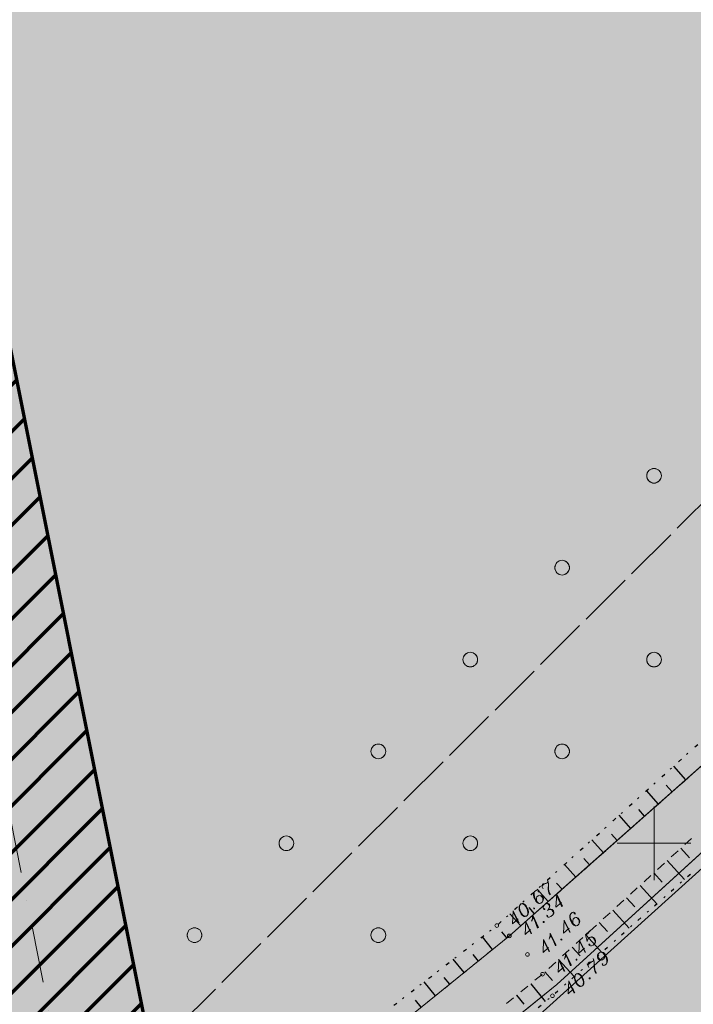
# Model space of a CAD drawing. Units: millimetres. Extents: x 553267980 to 554485050, y 6575737940 to 6577026328.
# Drawn here: x 553565489 to 553602136, y 6576541238 to 6576594822 of the extents above; entities that cross this region are included whole.
import ezdxf

# ---------------------------------------------------------------- set-up
doc = ezdxf.new("R2010")
doc.units = ezdxf.units.MM
doc.header["$MEASUREMENT"] = 0
doc.linetypes.add('Dot & Dashed', pattern=[6100, 3000, -1550, 0, -1550])
doc.linetypes.add('NOLVAALL', pattern=[1200, 200, -1000])
for name, color, linetype, lineweight in [('0-PJ-maatulundusmaa_Pen_No__1', 7, 'Continuous', 13), ('0_Pen_No__1', 7, 'Continuous', 13), ('DP-proj.vesi_Pen_No__46', 5, 'Continuous', 25), ('ehituskeeluala_Pen_No__1', 7, 'Continuous', 13), ('TEE_Pen_No__1', 7, 'Continuous', 13)]:
    doc.layers.add(name, color=color, linetype=linetype, lineweight=lineweight)
for name, color, linetype, lineweight, true_color in [('0-PJ-maatulundusmaa_Pen_No__205', 7, 'Continuous', 13, 0x00aa37), ('HALJASTUS_Pen_No__205', 7, 'Continuous', 13, 0x00aa37), ('OPT-servituut_Pen_No__106', 7, 'Continuous', 70, 0x7901fe), ('RELJEEF_Pen_No__208', 7, 'Continuous', 30, 0x9f594d), ('TEE_Pen_No__61', 7, 'Continuous', 20, 0x6a6a6a)]:
    doc.layers.add(name, color=color, linetype=linetype, lineweight=lineweight, true_color=true_color)
doc.linetypes.add('Symbol', pattern='A,0,[3,AS-05-Tehnovorkude koondplaan1.Shx,S=99.206349,R=0,X=0,Y=0],-12500,0', length=12500)

msp = doc.modelspace()

# ---------------------------------------------------------------- hatches: boundary and pattern name
at = {"layer": '0-PJ-maatulundusmaa_Pen_No__205', "linetype": 'Continuous', "lineweight": 0, "true_color": 0x3fbf69}
for points in [[(553515710, 6576914860), (553607060, 6576753450), (553765865, 6576707445), (553786504, 6576701466), (553764772, 6576689181), (553753943, 6576683076), (553750979, 6576681481), (553744656, 6576678183), (553728005, 6576669498), (553712389, 6576658199), (553732587, 6576673088), (553699113, 6576718499), (553641658, 6576676156), (553675137, 6576630739), (553678390, 6576633137), (553666283, 6576623581), (553656186, 6576614573), (553644645, 6576600958), (553635324, 6576586305), (553625147, 6576574943), (553611565, 6576562159), (553592128, 6576544957), (553578262, 6576533730), (553574122, 6576531132), (553564749, 6576525251), (553556631, 6576518764), (553549909, 6576512228), (553545941, 6576508908), (553540684, 6576502509), (553538356, 6576499335), (553535052, 6576494832), (553533952, 6576494625), (553531463, 6576495740), (553519868, 6576501153), (553510909, 6576505557), (553496407, 6576512709), (553495564, 6576510615), (553493634, 6576511518), (553465950, 6576524480), (553449432, 6576607131), (553381123, 6576948941)], [(553548089, 6576486022), (553553851, 6576492252), (553560428, 6576498906), (553556916, 6576501926), (553557975, 6576503255), (553551986, 6576508998), (553559140, 6576515702), (553567018, 6576522067), (553575013, 6576527224), (553580208, 6576530574), (553594713, 6576542321), (553613471, 6576559408), (553627376, 6576572494), (553638124, 6576583979), (553647472, 6576599001), (553658790, 6576611530), (553669099, 6576620867), (553683366, 6576632025), (553697982, 6576642789), (553714649, 6576655007), (553729796, 6576666111), (553734653, 6576668608), (553746660, 6576674782), (553755017, 6576679078), (553767899, 6576686645), (553775527, 6576691126), (553778579, 6576692919), (553790938, 6576700182), (553816640, 6576692736), (553828792, 6576689215), (553893430, 6576670400), (553899840, 6576635820), (553903050, 6576603660), (553909460, 6576577920), (553921490, 6576557820), (553941530, 6576540940), (553973600, 6576518420), (554007865, 6576489882), (554026520, 6576477410), (554051370, 6576466160), (554063400, 6576448460), (554067400, 6576429970), (554063400, 6576407460), (554052970, 6576383330), (554047360, 6576360820), (554037740, 6576339910), (554027320, 6576325440), (554010480, 6576295690), (554018500, 6576276390), (554031200, 6576260150), (553994844, 6576276891), (553685960, 6576421449), (553582712, 6576469812), (553552485, 6576483964)]]:
    msp.add_hatch(color=115, dxfattribs=at).paths.add_polyline_path(points)
at = {"layer": 'OPT-servituut_Pen_No__106', "linetype": 'Continuous', "lineweight": 70, "true_color": 0x7901fe}
h = msp.add_hatch(dxfattribs=at)
h.set_pattern_fill('Masonry_Block', color=190, style=0, pattern_type=2)
h.set_pattern_definition([(45, (553623721.6, 6576587796.2), (-1272.792, 1272.792), [])])
h.paths.add_polyline_path([(553511377, 6576503211), (553496031, 6576580001), (553561732, 6576593131), (553574541, 6576529037), (553536179, 6576491599)])
at = {"layer": 'TEE_Pen_No__61', "linetype": 'Continuous', "lineweight": 0, "true_color": 0x8f8f8f}
for points in [[(553495564, 6576510615), (553496407, 6576512719), (553508333, 6576506812), (553510632, 6576505684), (553519604, 6576501283), (553520963, 6576500642), (553530955, 6576495977), (553533952, 6576494635), (553535052, 6576494842), (553536336, 6576496582), (553540748, 6576502591), (553543213, 6576505587), (553545960, 6576508924), (553549553, 6576511930), (553549909, 6576512238), (553550356, 6576512663), (553553774, 6576515986), (553556631, 6576518774), (553560349, 6576521735), (553564749, 6576525261), (553567982, 6576527280), (553573059, 6576530465), (553578262, 6576533740), (553583594, 6576538047), (553592128, 6576544967), (553596371, 6576548712), (553605904, 6576557149), (553611656, 6576562290), (553615114, 6576565499), (553620041, 6576570137), (553624443, 6576574281), (553627964, 6576578088), (553633301, 6576584047), (553635324, 6576586315), (553637686, 6576590019), (553641646, 6576596243), (553644645, 6576600968), (553646974, 6576603706), (553652477, 6576610197), (553656186, 6576614583), (553660416, 6576618274), (553666399, 6576623686), (553675137, 6576630739), (553681268, 6576635479), (553702436, 6576650844), (553728005, 6576669498), (553752796, 6576682429), (553774378, 6576694598), (553786504, 6576701466), (553790938, 6576700182), (553780362, 6576693966), (553755017, 6576679078), (553729796, 6576666111), (553684417, 6576632845), (553677267, 6576627262), (553669099, 6576620867), (553661251, 6576613791), (553658993, 6576611754), (553647472, 6576599001), (553638124, 6576583979), (553627376, 6576572494), (553623648, 6576568982), (553613900, 6576559798), (553604540, 6576551273), (553594713, 6576542321), (553580417, 6576530708), (553567018, 6576522067), (553558975, 6576515568), (553551942, 6576508957), (553556102, 6576505162), (553557975, 6576503255), (553556916, 6576501926), (553560428, 6576498916), (553553407, 6576491802), (553548089, 6576486022)], [(553495564, 6576510615), (553496407, 6576512719), (553508333, 6576506812), (553510632, 6576505684), (553519604, 6576501283), (553520963, 6576500642), (553530955, 6576495977), (553533952, 6576494635), (553535052, 6576494842), (553536336, 6576496582), (553540748, 6576502591), (553543213, 6576505587), (553545960, 6576508924), (553549553, 6576511930), (553549909, 6576512238), (553550356, 6576512663), (553553774, 6576515986), (553556631, 6576518774), (553560349, 6576521735), (553564749, 6576525261), (553567982, 6576527280), (553573059, 6576530465), (553578262, 6576533740), (553583594, 6576538047), (553592128, 6576544967), (553596371, 6576548712), (553605904, 6576557149), (553611656, 6576562290), (553615114, 6576565499), (553620041, 6576570137), (553624443, 6576574281), (553627964, 6576578088), (553633301, 6576584047), (553635324, 6576586315), (553637686, 6576590019), (553641646, 6576596243), (553644645, 6576600968), (553646974, 6576603706), (553652477, 6576610197), (553656186, 6576614583), (553660416, 6576618274), (553666399, 6576623686), (553675137, 6576630739), (553681268, 6576635479), (553702436, 6576650844), (553705243, 6576652892), (553707558, 6576649706), (553684417, 6576632845), (553677267, 6576627262), (553669099, 6576620867), (553661251, 6576613791), (553658993, 6576611754), (553647472, 6576599001), (553638124, 6576583979), (553627376, 6576572494), (553623648, 6576568982), (553613900, 6576559798), (553604540, 6576551273), (553594713, 6576542321), (553580417, 6576530708), (553567018, 6576522067), (553558975, 6576515568), (553551942, 6576508957), (553556102, 6576505162), (553557975, 6576503255), (553556916, 6576501926), (553560428, 6576498916), (553553407, 6576491802), (553548089, 6576486022)]]:
    msp.add_hatch(color=252, dxfattribs=at).paths.add_polyline_path(points)

# ---------------------------------------------------------------- linework, layer by layer
at = {"layer": '0-PJ-maatulundusmaa_Pen_No__1', "color": 7, "linetype": 'Continuous', "lineweight": 13, "flags": 128}
for points in [[(553611565, 6576562159), (553592128, 6576544957), (553578262, 6576533730), (553574122, 6576531132), (553564749, 6576525251), (553556631, 6576518764), (553549909, 6576512228), (553545941, 6576508908), (553540684, 6576502509), (553538356, 6576499335), (553535052, 6576494832), (553533952, 6576494625), (553531463, 6576495740), (553519868, 6576501153), (553510909, 6576505557), (553496407, 6576512709), (553495564, 6576510615), (553493634, 6576511518), (553465950, 6576524480)], [(553685960, 6576421449), (553582712, 6576469812), (553552485, 6576483964), (553548089, 6576486022), (553553851, 6576492252), (553560428, 6576498906), (553556916, 6576501926), (553557975, 6576503255), (553551986, 6576508998), (553559140, 6576515702), (553567018, 6576522067), (553575013, 6576527224), (553580208, 6576530574), (553594713, 6576542321), (553613471, 6576559408)]]:
    msp.add_lwpolyline(points, dxfattribs=at)
at = {"layer": '0_Pen_No__1', "color": 7, "linetype": 'Continuous', "lineweight": 13}
for points in [[(553600400, 6576570000, 0.414214), (553600000, 6576570400, 0.414214), (553599600, 6576570000, 0.414214), (553600000, 6576569600, 0.414214)], [(553595400, 6576565000, 0.414214), (553595000, 6576565400, 0.414214), (553594600, 6576565000, 0.414214), (553595000, 6576564600, 0.414214)], [(553590400, 6576560000, 0.414214), (553590000, 6576560400, 0.414214), (553589600, 6576560000, 0.414214), (553590000, 6576559600, 0.414214)], [(553600400, 6576560000, 0.414214), (553600000, 6576560400, 0.414214), (553599600, 6576560000, 0.414214), (553600000, 6576559600, 0.414214)], [(553585400, 6576555000, 0.414214), (553585000, 6576555400, 0.414214), (553584600, 6576555000, 0.414214), (553585000, 6576554600, 0.414214)], [(553595400, 6576555000, 0.414214), (553595000, 6576555400, 0.414214), (553594600, 6576555000, 0.414214), (553595000, 6576554600, 0.414214)], [(553580400, 6576550000, 0.414214), (553580000, 6576550400, 0.414214), (553579600, 6576550000, 0.414214), (553580000, 6576549600, 0.414214)], [(553590400, 6576550000, 0.414214), (553590000, 6576550400, 0.414214), (553589600, 6576550000, 0.414214), (553590000, 6576549600, 0.414214)], [(553575400, 6576545000, 0.414214), (553575000, 6576545400, 0.414214), (553574600, 6576545000, 0.414214), (553575000, 6576544600, 0.414214)], [(553585400, 6576545000, 0.414214), (553585000, 6576545400, 0.414214), (553584600, 6576545000, 0.414214), (553585000, 6576544600, 0.414214)], [(553591547, 6576545523, 0.414214), (553591447, 6576545623, 0.414214), (553591347, 6576545523, 0.414214), (553591447, 6576545423, 0.414214)], [(553592228, 6576544957, 0.414214), (553592128, 6576545057, 0.414214), (553592028, 6576544957, 0.414214), (553592128, 6576544857, 0.414214)], [(553593211, 6576543949, 0.414214), (553593111, 6576544049, 0.414214), (553593011, 6576543949, 0.414214), (553593111, 6576543849, 0.414214)], [(553594033, 6576542876, 0.414214), (553593933, 6576542976, 0.414214), (553593833, 6576542876, 0.414214), (553593933, 6576542776, 0.414214)], [(553594573, 6576541704, 0.414214), (553594473, 6576541804, 0.414214), (553594373, 6576541704, 0.414214), (553594473, 6576541604, 0.414214)]]:
    msp.add_lwpolyline(points, format="xyb", close=True, dxfattribs=at)
for points in [[(553601260, 6576567144), (553603383, 6576569263)], [(553598783, 6576564671), (553600906, 6576566790)], [(553596305, 6576562199), (553598429, 6576564318)], [(553593828, 6576559726), (553595951, 6576561845)], [(553591351, 6576557254), (553593474, 6576559373)], [(553588874, 6576554781), (553590997, 6576556900)], [(553601770, 6576554832), (553601844, 6576554899)], [(553586396, 6576552309), (553588520, 6576554428)], [(553601325, 6576554430), (553601399, 6576554497)], [(553600879, 6576554028), (553600953, 6576554095)], [(553601735, 6576553460), (553601076, 6576554205)], [(553599988, 6576553224), (553600062, 6576553291)], [(553600433, 6576553626), (553600508, 6576553693)], [(553601487, 6576553240), (553601862, 6576553571)], [(553599542, 6576552823), (553599616, 6576552890)], [(553600238, 6576552134), (553599590, 6576552866)], [(553600987, 6576552797), (553600660, 6576553166)], [(553600738, 6576552577), (553601113, 6576552909)], [(553599097, 6576552421), (553599171, 6576552488)], [(553599989, 6576551915), (553600364, 6576552246)], [(553583919, 6576549836), (553586042, 6576551955)], [(553598205, 6576551617), (553598280, 6576551684)], [(553598651, 6576552019), (553598725, 6576552086)], [(553599489, 6576551472), (553599168, 6576551834)], [(553600000, 6576552000), (553600000, 6576548000)], [(553597760, 6576551215), (553597834, 6576551282)], [(553598740, 6576550809), (553598105, 6576551527)], [(553599241, 6576551252), (553599615, 6576551583)], [(553597314, 6576550814), (553597388, 6576550881)], [(553598492, 6576550589), (553598866, 6576550920)], [(553596423, 6576550010), (553596497, 6576550077)], [(553597242, 6576549483), (553596620, 6576550187)], [(553596869, 6576550412), (553596943, 6576550479)], [(553597991, 6576550146), (553597677, 6576550501)], [(553597743, 6576549926), (553598117, 6576550258)], [(553601675, 6576549928), (553602044, 6576550265)], [(553581442, 6576547364), (553583565, 6576549483)], [(553595977, 6576549608), (553596052, 6576549675)], [(553596994, 6576549264), (553597369, 6576549595)], [(553598000, 6576550000), (553602000, 6576550000)], [(553600935, 6576549255), (553601305, 6576549591)], [(553601459, 6576549731), (553601931, 6576549213)], [(553595532, 6576549206), (553595606, 6576549273)], [(553596494, 6576548821), (553596185, 6576549169)], [(553600719, 6576549058), (553601653, 6576548033)], [(553594641, 6576548403), (553594715, 6576548470)], [(553595086, 6576548805), (553595161, 6576548872)], [(553595745, 6576548158), (553595134, 6576548848)], [(553596245, 6576548601), (553596620, 6576548932)], [(553600196, 6576548581), (553600566, 6576548918)], [(553593921, 6576547658), (553593948, 6576547727), (553593997, 6576547772), (553594166, 6576547834), (553594215, 6576547878), (553594218, 6576547925)], [(553594195, 6576548001), (553594269, 6576548068)], [(553594198, 6576547997), (553594240, 6576547900), (553594258, 6576547782), (553594267, 6576547521), (553594285, 6576547402), (553594304, 6576547331), (553594369, 6576547209)], [(553595496, 6576547938), (553595871, 6576548269)], [(553599457, 6576547908), (553599826, 6576548245)], [(553599980, 6576548384), (553600442, 6576547878)], [(553601427, 6576547833), (553601502, 6576547899)], [(553601877, 6576548230), (553601952, 6576548296)], [(553593695, 6576547410), (553593692, 6576547363), (553593740, 6576547361), (553593742, 6576547408), (553593650, 6576547460), (553593579, 6576547440), (553593504, 6576547373), (553593452, 6576547281), (553593447, 6576547187), (553593464, 6576547068), (553593506, 6576546972), (553593571, 6576546850), (553593660, 6576546751), (553593729, 6576546724), (553593776, 6576546721), (553593848, 6576546741), (553593923, 6576546808), (553593975, 6576546900), (553593980, 6576546994), (553593960, 6576547066), (553593893, 6576547140), (553593824, 6576547167), (553593777, 6576547170), (553593705, 6576547150), (553593630, 6576547083), (553593603, 6576547014), (553593598, 6576546920), (553593618, 6576546848)], [(553593504, 6576547373), (553593477, 6576547304), (553593472, 6576547209), (553593489, 6576547091), (553593531, 6576546994), (553593596, 6576546872), (553593707, 6576546749), (553593776, 6576546721)], [(553594247, 6576546832), (553593649, 6576547508)], [(553593749, 6576547599), (553593824, 6576547666)], [(553593876, 6576547707), (553593960, 6576547514)], [(553593918, 6576547611), (553593926, 6576547752), (553593975, 6576547797), (553594166, 6576547834)], [(553594258, 6576547782), (553594243, 6576547499), (553594260, 6576547380), (553594280, 6576547308), (553594344, 6576547187)], [(553594996, 6576547495), (553594694, 6576547837)], [(553594748, 6576547275), (553595122, 6576547607)], [(553598718, 6576547234), (553599087, 6576547571)], [(553599241, 6576547711), (553600153, 6576546710)], [(553600977, 6576547436), (553601052, 6576547502)], [(553578965, 6576544891), (553581088, 6576547010)], [(553592858, 6576546796), (553592933, 6576546863)], [(553593304, 6576547197), (553593378, 6576547264)], [(553593923, 6576546808), (553593950, 6576546877), (553593955, 6576546971), (553593935, 6576547043), (553593846, 6576547142)], [(553593999, 6576546613), (553594373, 6576546944)], [(553594703, 6576547228), (553594659, 6576546522), (553594959, 6576546787)], [(553594700, 6576547181), (553594991, 6576546549)], [(553594703, 6576547228), (553595016, 6576546571)], [(553597978, 6576546561), (553598348, 6576546898)], [(553598502, 6576547038), (553598952, 6576546543)], [(553600527, 6576547039), (553600602, 6576547106)], [(553592339, 6576546325), (553592302, 6576545619), (553592599, 6576545887)], [(553592337, 6576546278), (553592634, 6576545649)], [(553592339, 6576546325), (553592659, 6576545671)], [(553592413, 6576546394), (553592487, 6576546461)], [(553592711, 6576546660), (553592659, 6576546568), (553592654, 6576546474), (553592671, 6576546355), (553592713, 6576546258), (553592778, 6576546137), (553592845, 6576546063), (553592936, 6576546011), (553592983, 6576546008), (553593055, 6576546028), (553593105, 6576546072), (553593157, 6576546164), (553593162, 6576546258), (553593145, 6576546377), (553593102, 6576546474), (553593038, 6576546595), (553592971, 6576546670), (553592880, 6576546722), (553592832, 6576546724), (553592761, 6576546704), (553592711, 6576546660), (553592684, 6576546590), (553592679, 6576546496), (553592696, 6576546377), (553592738, 6576546281), (553592803, 6576546159), (553592869, 6576546085), (553592961, 6576546033), (553593055, 6576546028)], [(553593105, 6576546072), (553593132, 6576546142), (553593137, 6576546236), (553593120, 6576546355), (553593078, 6576546451), (553593013, 6576546573), (553592946, 6576546647), (553592855, 6576546699), (553592761, 6576546704)], [(553593498, 6576546170), (553593202, 6576546504)], [(553593250, 6576545950), (553593624, 6576546281)], [(553594016, 6576546444), (553594063, 6576546442), (553594060, 6576546394), (553594013, 6576546397), (553593972, 6576546494), (553593975, 6576546542), (553594028, 6576546633), (553594103, 6576546699), (553594200, 6576546740), (553594269, 6576546712), (553594313, 6576546662), (553594332, 6576546590), (553594301, 6576546474), (553594248, 6576546383)], [(553594103, 6576546699), (553594175, 6576546718), (553594244, 6576546690), (553594288, 6576546640), (553594307, 6576546568), (553594301, 6576546474)], [(553594198, 6576546339), (553594248, 6576546383), (553594346, 6576546424), (553594393, 6576546421), (553594462, 6576546393), (553594528, 6576546318), (553594547, 6576546246), (553594544, 6576546199), (553594491, 6576546108), (553594391, 6576546019), (553594294, 6576545978), (553594247, 6576545981), (553594178, 6576546009), (553594159, 6576546081), (553594206, 6576546078), (553594203, 6576546031)], [(553594248, 6576546383), (553594321, 6576546402), (553594368, 6576546399), (553594437, 6576546371), (553594503, 6576546296), (553594522, 6576546224), (553594519, 6576546177), (553594491, 6576546108)], [(553597762, 6576546364), (553598652, 6576545387)], [(553599626, 6576546246), (553599701, 6576546312)], [(553600076, 6576546643), (553600151, 6576546709)], [(553591967, 6576545992), (553592041, 6576546059)], [(553592749, 6576545507), (553592163, 6576546169)], [(553593028, 6576545751), (553592984, 6576545045), (553593284, 6576545310)], [(553593028, 6576545751), (553593341, 6576545093)], [(553593716, 6576545424), (553593403, 6576546081), (553593394, 6576545940), (553593363, 6576545824), (553593335, 6576545755)], [(553593444, 6576545984), (553593388, 6576545846)], [(553593666, 6576545380), (553593403, 6576546081)], [(553593441, 6576545937), (553593691, 6576545402)], [(553595106, 6576545817), (553595083, 6576545110), (553595375, 6576545384)], [(553595105, 6576545770), (553595414, 6576545147)], [(553595106, 6576545817), (553595439, 6576545169)], [(553595661, 6576546200), (553595660, 6576546153), (553595707, 6576546151), (553595708, 6576546198), (553595616, 6576546248), (553595544, 6576546227), (553595471, 6576546159), (553595421, 6576546066), (553595418, 6576545972), (553595438, 6576545853), (553595482, 6576545758), (553595548, 6576545638), (553595640, 6576545540), (553595709, 6576545514), (553595757, 6576545513), (553595828, 6576545534), (553595901, 6576545602), (553595951, 6576545695), (553595954, 6576545789), (553595933, 6576545861), (553595865, 6576545934), (553595795, 6576545960), (553595748, 6576545961), (553595676, 6576545940), (553595603, 6576545872), (553595577, 6576545802), (553595574, 6576545707), (553595596, 6576545636)], [(553595471, 6576546159), (553595445, 6576546089), (553595442, 6576545995), (553595462, 6576545876), (553595506, 6576545780), (553595573, 6576545660), (553595687, 6576545539), (553595757, 6576545513)], [(553595901, 6576545602), (553595927, 6576545672), (553595930, 6576545766), (553595909, 6576545838), (553595818, 6576545935)], [(553597239, 6576545888), (553597609, 6576546224)], [(553599176, 6576545849), (553599251, 6576545915)], [(553591052, 6576545217), (553591131, 6576545278)], [(553591521, 6576545590), (553591596, 6576545657)], [(553591996, 6576544850), (553591722, 6576545187)], [(553592501, 6576545287), (553592875, 6576545618)], [(553593025, 6576545704), (553593316, 6576545071)], [(553596264, 6576545019), (553596510, 6576545245)], [(553596287, 6576544995), (553596410, 6576545107), (553596510, 6576545245)], [(553596500, 6576545214), (553596869, 6576545551)], [(553597023, 6576545691), (553597462, 6576545208)], [(553598726, 6576545453), (553598801, 6576545519)], [(553590578, 6576544849), (553590657, 6576544910)], [(553591218, 6576544221), (553590659, 6576544912)], [(553591738, 6576544641), (553592127, 6576544956)], [(553593987, 6576544769), (553593964, 6576544062), (553594256, 6576544336)], [(553593985, 6576544722), (553594295, 6576544099)], [(553593987, 6576544769), (553594319, 6576544121)], [(553594684, 6576544463), (553594352, 6576545111), (553594347, 6576544970), (553594320, 6576544853), (553594294, 6576544783)], [(553594396, 6576545015), (553594344, 6576544875)], [(553594636, 6576544418), (553594352, 6576545111)], [(553594394, 6576544968), (553594660, 6576544440)], [(553595761, 6576544541), (553596130, 6576544877)], [(553595945, 6576544726), (553595916, 6576544019), (553596210, 6576544290)], [(553595943, 6576544679), (553596247, 6576544053)], [(553595945, 6576544726), (553596272, 6576544075)], [(553596264, 6576545019), (553596367, 6576544661)], [(553596284, 6576545017), (553597152, 6576544065)], [(553596367, 6576544661), (553596369, 6576544708), (553596420, 6576544800), (553596494, 6576544868), (553596590, 6576544911), (553596637, 6576544909), (553596707, 6576544882), (553596774, 6576544809), (553596818, 6576544713), (553596814, 6576544618), (553596763, 6576544526), (553596689, 6576544459), (553596593, 6576544415), (553596546, 6576544417), (553596476, 6576544444), (553596455, 6576544516), (553596503, 6576544514), (553596501, 6576544467)], [(553596494, 6576544868), (553596566, 6576544888), (553596613, 6576544886), (553596682, 6576544860), (553596750, 6576544786), (553596793, 6576544690), (553596789, 6576544596), (553596763, 6576544526)], [(553597826, 6576544659), (553597901, 6576544725)], [(553598276, 6576545056), (553598351, 6576545122)], [(553576487, 6576542419), (553578611, 6576544538)], [(553589630, 6576544114), (553589709, 6576544175)], [(553590104, 6576544482), (553590183, 6576544543)], [(553590961, 6576544012), (553591349, 6576544327)], [(553595021, 6576543867), (553595391, 6576544204)], [(553595545, 6576544344), (553595973, 6576543874)], [(553597376, 6576544262), (553597451, 6576544328)], [(553589664, 6576542962), (553589078, 6576543686)], [(553589155, 6576543746), (553589234, 6576543808)], [(553590441, 6576543591), (553590155, 6576543945)], [(553590184, 6576543383), (553590572, 6576543697)], [(553594816, 6576543688), (553594787, 6576542982), (553595081, 6576543252)], [(553594805, 6576543671), (553595651, 6576542742)], [(553594814, 6576543641), (553595118, 6576543015)], [(553594816, 6576543688), (553595143, 6576543037)], [(553595511, 6576543376), (553595185, 6576544026), (553595179, 6576543885), (553595150, 6576543768), (553595124, 6576543699)], [(553595228, 6576543930), (553595175, 6576543791)], [(553595462, 6576543331), (553595185, 6576544026)], [(553595226, 6576543883), (553595487, 6576543353)], [(553596413, 6576543386), (553596440, 6576543455), (553596489, 6576543500), (553596657, 6576543564), (553596706, 6576543608), (553596708, 6576543656)], [(553596688, 6576543727), (553596731, 6576543631), (553596749, 6576543512), (553596761, 6576543252), (553596779, 6576543133), (553596799, 6576543062), (553596865, 6576542941)], [(553596926, 6576543866), (553597001, 6576543932)], [(553597288, 6576543960), (553597309, 6576543888), (553597304, 6576543794), (553597278, 6576543724), (553597204, 6576543657), (553597132, 6576543636), (553597085, 6576543639), (553597016, 6576543665), (553596948, 6576543739), (553596928, 6576543811), (553596932, 6576543905), (553596983, 6576543997), (553597057, 6576544065), (553597129, 6576544085), (553597176, 6576544083), (553597246, 6576544056), (553597335, 6576543958), (553597401, 6576543837), (553597444, 6576543740), (553597462, 6576543622), (553597458, 6576543527), (553597406, 6576543435), (553597332, 6576543368), (553597261, 6576543347), (553597191, 6576543374), (553597171, 6576543446), (553597218, 6576543444), (553597216, 6576543397)], [(553597132, 6576543636), (553597063, 6576543663), (553596973, 6576543762), (553596952, 6576543833), (553596957, 6576543927), (553596983, 6576543997)], [(553597129, 6576544085), (553597198, 6576544058), (553597311, 6576543935), (553597376, 6576543814), (553597419, 6576543718), (553597437, 6576543599), (553597433, 6576543505)], [(553588207, 6576543011), (553588286, 6576543072)], [(553588681, 6576543379), (553588760, 6576543440)], [(553589406, 6576542753), (553589795, 6576543068)], [(553594282, 6576543194), (553594652, 6576543531)], [(553596025, 6576543072), (553596100, 6576543138)], [(553596368, 6576543435), (553596454, 6576543242)], [(553596411, 6576543339), (553596417, 6576543480), (553596467, 6576543525), (553596657, 6576543564)], [(553596475, 6576543469), (553596551, 6576543535)], [(553596749, 6576543512), (553596736, 6576543230), (553596755, 6576543111), (553596775, 6576543039), (553596840, 6576542918)], [(553587733, 6576542643), (553587812, 6576542705)], [(553588887, 6576542333), (553588587, 6576542703)], [(553593523, 6576542543), (553593911, 6576542858)], [(553594066, 6576542997), (553594483, 6576542539)], [(553595359, 6576542513), (553595327, 6576541807), (553595622, 6576542077)], [(553595359, 6576542513), (553595683, 6576541862)], [(553595575, 6576542675), (553595650, 6576542742)], [(553595728, 6576542851), (553595677, 6576542758), (553595673, 6576542664), (553595691, 6576542546), (553595734, 6576542449), (553595799, 6576542328), (553595866, 6576542254), (553595958, 6576542203), (553596006, 6576542201), (553596077, 6576542221), (553596126, 6576542266), (553596178, 6576542358), (553596182, 6576542452), (553596164, 6576542571), (553596121, 6576542668), (553596056, 6576542789), (553595988, 6576542862), (553595896, 6576542914), (553595849, 6576542916), (553595777, 6576542895), (553595728, 6576542851), (553595701, 6576542781), (553595697, 6576542687), (553595715, 6576542568), (553595758, 6576542472), (553595824, 6576542351), (553595891, 6576542277), (553595983, 6576542226), (553596077, 6576542221)], [(553596126, 6576542266), (553596153, 6576542336), (553596157, 6576542430), (553596139, 6576542549), (553596096, 6576542645), (553596031, 6576542766), (553595964, 6576542840), (553595872, 6576542891), (553595777, 6576542895)], [(553574010, 6576539946), (553576133, 6576542065)], [(553587259, 6576542276), (553587338, 6576542337)], [(553588110, 6576541703), (553587497, 6576542460)], [(553588629, 6576542124), (553589018, 6576542439)], [(553592747, 6576541913), (553593135, 6576542228)], [(553593296, 6576542359), (553594086, 6576541386)], [(553595125, 6576542279), (553595200, 6576542345)], [(553595357, 6576542466), (553595659, 6576541839)], [(553586310, 6576541540), (553586389, 6576541602)], [(553586784, 6576541908), (553586864, 6576541969)], [(553587333, 6576541074), (553587019, 6576541461)], [(553587852, 6576541495), (553588241, 6576541809)], [(553591970, 6576541283), (553592359, 6576541598)], [(553592520, 6576541729), (553592916, 6576541241)], [(553594217, 6576541494), (553594295, 6576541558)], [(553594675, 6576541882), (553594750, 6576541948)]]:
    msp.add_lwpolyline(points, dxfattribs=at)
for points in [[(553593501, 6576546429), (553593454, 6576546432), (553593457, 6576546479), (553593504, 6576546476)], [(553594016, 6576545689), (553593969, 6576545692), (553593972, 6576545739), (553594019, 6576545736)], [(553594976, 6576544737), (553594929, 6576544738), (553594931, 6576544785), (553594978, 6576544784)], [(553595806, 6576543646), (553595758, 6576543648), (553595760, 6576543696), (553595808, 6576543694)], [(553596520, 6576542626), (553596473, 6576542628), (553596475, 6576542675), (553596522, 6576542673)]]:
    msp.add_lwpolyline(points, close=True, dxfattribs=at)
at = {"layer": 'DP-proj.vesi_Pen_No__46', "color": 5, "linetype": 'Symbol', "lineweight": 25}
msp.add_line((553629499, 6576572889), (553586216, 6576533858), dxfattribs=at)
msp.add_line((553629499, 6576572889), (553586216, 6576533858), dxfattribs=at)
at = {"layer": 'ehituskeeluala_Pen_No__1', "color": 7, "linetype": 'Dot & Dashed', "lineweight": 13}
msp.add_line((553557809, 6576587249), (553569106, 6576530719), dxfattribs=at)
at = {"layer": 'HALJASTUS_Pen_No__205', "color": 104, "linetype": 'Continuous', "lineweight": 13, "true_color": 0x00aa37}
for centre in [(553600000, 6576570000), (553595000, 6576565000), (553590000, 6576560000), (553600000, 6576560000), (553585000, 6576555000), (553595000, 6576555000), (553580000, 6576550000), (553590000, 6576550000), (553575000, 6576545000), (553585000, 6576545000)]:
    msp.add_circle(centre, 400, dxfattribs=at)
at = {"layer": 'OPT-servituut_Pen_No__106', "color": 190, "linetype": 'Continuous', "lineweight": 70, "true_color": 0x7901fe, "flags": 128}
msp.add_lwpolyline([(553511377, 6576503211), (553496031, 6576580001), (553561732, 6576593131), (553574541, 6576529037), (553536179, 6576491599)], close=True, dxfattribs=at)
at = {"layer": 'RELJEEF_Pen_No__208', "color": 25, "linetype": 'Continuous', "lineweight": 30, "true_color": 0x9f594d}
for p, q in [((553601735, 6576553460), (553601076, 6576554205)), ((553600238, 6576552134), (553599590, 6576552866)), ((553600987, 6576552797), (553600660, 6576553166)), ((553599489, 6576551472), (553599168, 6576551834)), ((553598740, 6576550809), (553598105, 6576551527)), ((553597242, 6576549483), (553596620, 6576550187)), ((553597991, 6576550146), (553597677, 6576550501)), ((553601459, 6576549731), (553601931, 6576549213)), ((553596494, 6576548821), (553596185, 6576549169)), ((553600719, 6576549058), (553601653, 6576548033)), ((553595745, 6576548158), (553595134, 6576548848)), ((553599980, 6576548384), (553600442, 6576547878)), ((553594247, 6576546832), (553593649, 6576547508)), ((553594996, 6576547495), (553594694, 6576547837)), ((553599241, 6576547711), (553600153, 6576546710)), ((553598502, 6576547038), (553598952, 6576546543)), ((553593498, 6576546170), (553593202, 6576546504)), ((553597762, 6576546364), (553598652, 6576545387)), ((553592749, 6576545507), (553592163, 6576546169)), ((553591996, 6576544850), (553591722, 6576545187)), ((553597023, 6576545691), (553597462, 6576545208)), ((553591218, 6576544221), (553590659, 6576544912)), ((553596284, 6576545017), (553597152, 6576544065)), ((553595545, 6576544344), (553595973, 6576543874)), ((553589664, 6576542962), (553589078, 6576543686)), ((553590441, 6576543591), (553590155, 6576543945)), ((553594805, 6576543671), (553595651, 6576542742)), ((553588887, 6576542333), (553588587, 6576542703)), ((553594066, 6576542997), (553594483, 6576542539)), ((553588110, 6576541703), (553587497, 6576542460)), ((553593296, 6576542359), (553594086, 6576541386)), ((553587333, 6576541074), (553587019, 6576541461)), ((553592520, 6576541729), (553592916, 6576541241))]:
    msp.add_line(p, q, dxfattribs=at)
at = {"layer": 'RELJEEF_Pen_No__208', "color": 25, "linetype": 'NOLVAALL', "lineweight": 30, "true_color": 0x9f594d, "flags": 128}
for points in [[(553508478, 6576506741), (553521010, 6576502552), (553531095, 6576498176), (553533134, 6576497952), (553535065, 6576499341), (553539880, 6576504154), (553547624, 6576513297), (553556071, 6576520029), (553564662, 6576526704), (553577833, 6576534968), (553591447, 6576545523), (553609996, 6576562249), (553624089, 6576576591), (553634095, 6576587496), (553643281, 6576601833), (553654159, 6576616964), (553665454, 6576625827), (553679528, 6576636832), (553695068, 6576646160), (553712239, 6576657549), (553727767, 6576668761), (553744339, 6576678266), (553754691, 6576685064), (553767586, 6576688987), (553785965, 6576692256), (553792150, 6576693669), (553805251, 6576693036), (553816526, 6576692341)], [(553551868, 6576509024), (553558675, 6576515420), (553567584, 6576521217), (553580368, 6576530139), (553594473, 6576541704), (553613792, 6576558731), (553627514, 6576572775), (553637667, 6576583751), (553647365, 6576598942), (553659137, 6576611844), (553669917, 6576621189), (553683567, 6576632469), (553698194, 6576642110), (553715035, 6576653441), (553730290, 6576665343), (553747098, 6576674876), (553756362, 6576681354), (553768707, 6576685312), (553787201, 6576688360), (553792711, 6576689522), (553805144, 6576689437), (553816816, 6576689372)]]:
    msp.add_lwpolyline(points, dxfattribs=at)
at = {"layer": 'TEE_Pen_No__1', "color": 7, "linetype": 'Continuous', "lineweight": 13, "flags": 128}
for points in [[(553583594, 6576538047), (553592128, 6576544967), (553596371, 6576548712), (553605904, 6576557149)], [(553583594, 6576538047), (553592128, 6576544967), (553596371, 6576548712), (553605904, 6576557149)], [(553604540, 6576551273), (553594713, 6576542321), (553580417, 6576530708)], [(553604540, 6576551273), (553594713, 6576542321), (553580417, 6576530708)]]:
    msp.add_lwpolyline(points, dxfattribs=at)

doc.saveas('drawing.dxf')
